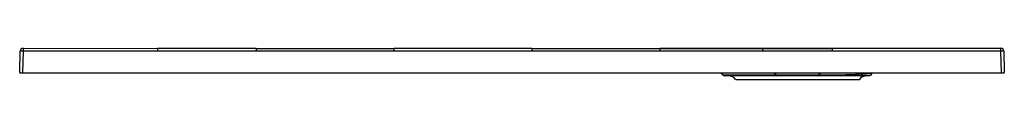
# Paper-space layout '_Right' of a CAD drawing. Units: millimetres. Extents: x -790 to 210, y -32 to 0.
import ezdxf

# ---------------------------------------------------------------- set-up
doc = ezdxf.new("R2010")
doc.units = ezdxf.units.MM

psp = doc.layouts.new('_Right')

# ---------------------------------------------------------------- linework, layer by layer
at = {"color": 7, "linetype": 'Continuous', "lineweight": 25}
for p, q in [((-790, -25), (-789.6, -3)), ((-786.6, -3), (-787, -25)), ((-786.6, 0), (-650, -0.1)), ((-550, -0.1), (-650, -0.1)), ((-550, -0.1), (-410, -0.1)), ((-270, -0.1), (-410, -0.1)), ((-270, -0.1), (-140, -0.1)), ((-35.5, -0.1), (-140, -0.1)), ((-140, -0.1), (-35.5, -0.1)), ((35.5, -0.1), (-35.5, -0.1)), ((35.5, -0.1), (-35.5, -0.1)), ((-35.5, -0.1), (35.5, -0.1)), ((206.6, 0), (35.5, -0.1)), ((35.5, -0.1), (206.6, 0)), ((207, -25), (206.6, -3)), ((209.6, -3), (210, -25)), ((-790, -25), (210, -25)), ((72.4, -28), (-73.5, -28)), ((-21.8, -27.1), (21.5, -27.1)), ((65.9, -26.1), (66.3, -25)), ((75.4, -25.8), (75.7, -25)), ((62.5, -32), (-62.5, -32))]:
    psp.add_line(p, q, dxfattribs=at)
at = {"color": 7, "linetype": 'Continuous', "lineweight": 25, "flags": 128}
for points in [[(-786.6, 0), (-786.6, -0.1), (-786.6, -0.2), (-786.6, -0.5), (-786.6, -0.9), (-786.6, -1.3), (-786.6, -1.8), (-786.6, -2.4), (-786.6, -3)], [(-650, -3.1), (-726.5, -3.1), (-786.6, -3)], [(-650, -0.1), (-650, -0.1), (-650, -0.3), (-650, -0.6), (-650, -0.9), (-650, -1.4), (-650, -1.9), (-650, -2.5), (-650, -3.1)], [(-550, -3), (-606, -3), (-650, -3.1)], [(-550, -0.1), (-550, -0.1), (-550, -0.3), (-550, -0.6), (-550, -0.9), (-550, -1.4), (-550, -1.9), (-550, -2.4), (-550, -3)], [(-410, -3), (-488.4, -3), (-550, -3)], [(-410, -0.1), (-410, -0.1), (-410, -0.3), (-410, -0.5), (-410, -0.9), (-410, -1.4), (-410, -1.9), (-410, -2.4), (-410, -3)], [(-270, -3), (-348.4, -3), (-410, -3)], [(-270, -0.1), (-270, -0.1), (-270, -0.3), (-270, -0.5), (-270, -0.9), (-270, -1.4), (-270, -1.9), (-270, -2.4), (-270, -3)], [(-140, -3), (-212.8, -3), (-270, -3)], [(-140, -0.1), (-140, -0.1), (-140, -0.3), (-140, -0.6), (-140, -0.9), (-140, -1.4), (-140, -1.9), (-140, -2.4), (-140, -3)], [(-35.5, -3), (-94, -3), (-140, -3)], [(-35.5, -0.1), (-35.5, -0.1), (-35.5, -0.3), (-35.5, -0.6), (-35.5, -0.9), (-35.5, -1.4), (-35.5, -1.9), (-35.5, -2.5), (-35.5, -3)], [(35.5, -3.1), (-4.3, -3), (-35.5, -3)], [(35.5, -3.1), (35.5, -2.5), (35.5, -1.9), (35.5, -1.4), (35.5, -0.9), (35.5, -0.6), (35.5, -0.3), (35.5, -0.2), (35.5, -0.1)], [(206.6, -3), (110.8, -3.1), (35.5, -3.1)], [(206.6, -3), (206.6, -2.4), (206.6, -1.8), (206.6, -1.3), (206.6, -0.9), (206.6, -0.5), (206.6, -0.2), (206.6, -0.1), (206.6, 0)], [(-78.1, -25), (-77.3, -25.5), (-75.7, -27)], [(-75.8, -26.9), (-75.5, -26.9), (-74.5, -26.9), (-72.8, -26.9), (-70.5, -26.9), (-67.4, -26.9), (-63.6, -26.9), (-59, -26.9), (-53.6, -27), (-47.2, -27), (-41.8, -27), (-35.8, -27), (-29.3, -27.1), (-22.2, -27.1)], [(-22.2, -27.1), (-22, -27.1), (-21.8, -27.1)], [(21.5, -27.1), (21.7, -27.1), (21.9, -27.1)], [(21.9, -27.1), (29.7, -27.1), (36.8, -27), (43.3, -26.9), (49.1, -26.8), (54.2, -26.6), (58.7, -26.4), (62.6, -26.2), (65.9, -26.1)], [(65.9, -26.1), (70.1, -25.9), (73.1, -25.8), (74.8, -25.7), (75.4, -25.7), (75.4, -25.7)]]:
    psp.add_lwpolyline(points, dxfattribs=at)
at = {"color": 7, "linetype": 'Continuous', "lineweight": 25}
for centre, radius, start, end in [((-786.6, -3), 3, 89.8134, 178.9998), ((-788.1, -45.9), 43, 88.0016, 91.9984), ((206.6, -3), 3, 1, 90.0815), ((208.1, -45.9), 43, 88.0016, 91.9984), ((-73.5, -25), 3, 220.0982, 270), ((-70.5, -38), 10, 36.8699, 90), ((-29.1, -29.5), 7.26, 19.2174, 37.9487), ((-28.7, -29.5), 7.34, 19.586, 38.1735), ((-21.1, -26.8), 1.2, 191.5108, 256.3576), ((-20.6, -26.9), 1.18, 190.783, 255.693), ((20.3, -26.9), 1.17, 284.6659, 349.5997), ((20.7, -26.8), 1.19, 284.0038, 348.8915), ((28.4, -29.5), 7.37, 142.2008, 160.6663), ((28.8, -29.4), 7.29, 142.4233, 161.0291), ((70.5, -38), 10, 90, 143.1301), ((63.2, -25.2), 2.83, 271.0211, 341.0102), ((72.5, -25), 3, 270, 346.5663)]:
    psp.add_arc(centre, radius, start, end, dxfattribs=at)

doc.saveas('drawing.dxf')
